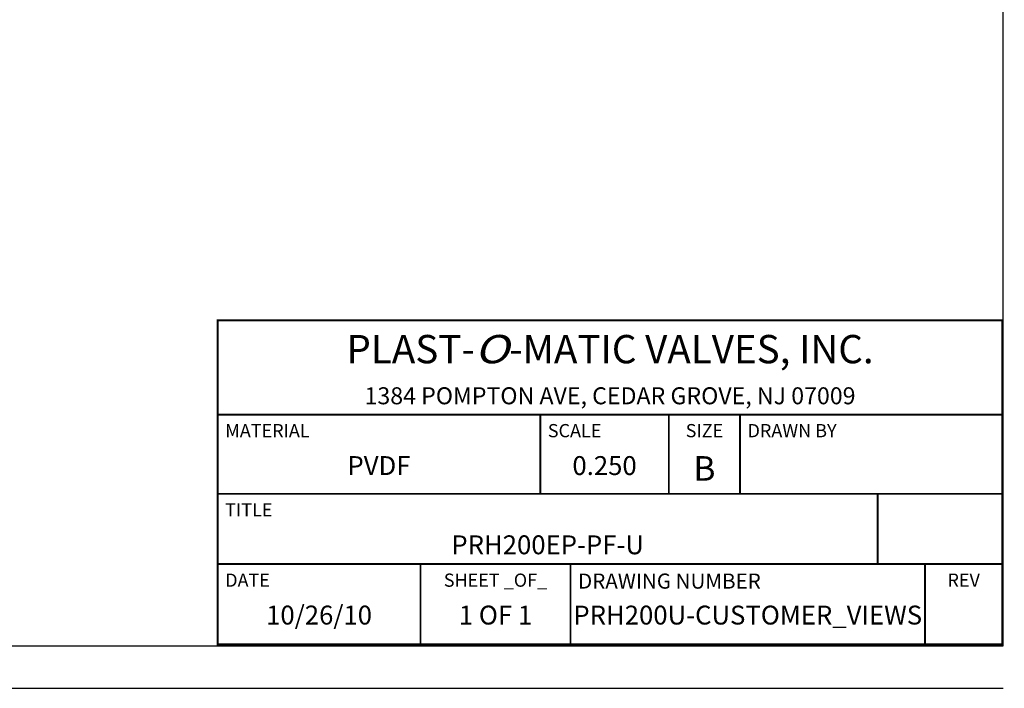
# Model space of a CAD drawing. Units: inches. Extents: x 0 to 17, y 0 to 11.
# Drawn here: x 11.8 to 17, y 0 to 3.5 of the extents above; entities that cross this region are included whole.
import ezdxf

# ---------------------------------------------------------------- set-up
doc = ezdxf.new("R2010")
doc.units = ezdxf.units.IN
doc.header["$LTSCALE"] = 0.935
doc.header["$MEASUREMENT"] = 0
doc.layers.get('0').update_dxf_attribs({"linetype": 'CONTINUOUS'})
doc.styles.get("Standard").update_dxf_attribs({"font": 'txt', "width": 0.8})
doc.styles.add('TEXTSTYLE_2', font='txt', dxfattribs={"width": 1.4})
doc.styles.add('TEXTSTYLE_3', font='txt')
doc.styles.add('TEXTSTYLE_4', font='txt', dxfattribs={"width": 1.1})
doc.styles.add('TEXTSTYLE_5', font='txt', dxfattribs={"width": 1.05})

# ---------------------------------------------------------------- blocks, each defined once
blk = doc.blocks.new('*T1')
at = {"color": 2, "linetype": 'Continuous', "const_width": 0.01}
for points in [[(4.165, 1.716), (-0.005, 1.716)], [(0, 0), (0, 1.716)], [(4.16, 0), (4.16, 1.716)], [(4.16, 1.2165), (0, 1.2165)], [(1.7101, 0.7969), (1.7101, 1.2165)], [(2.3919, 0.7969), (2.3919, 1.2165)], [(2.7689, 0.7969), (2.7689, 1.2165)], [(4.16, 0.7969), (0, 0.7969)], [(3.4986, 0.4247), (3.4986, 0.7969)], [(4.16, 0.4247), (0, 0.4247)], [(1.0751, 0), (1.0751, 0.4247)], [(1.8705, 0), (1.8705, 0.4247)], [(3.7494, 0), (3.7494, 0.4247)], [(4.165, 0), (-0.005, 0)]]:
    blk.add_lwpolyline(points, dxfattribs=at)
at = {"color": 2, "linetype": 'Continuous', "line_spacing_factor": 0.9}
for s, insert, char_height, width, attachment_point, style in [('PLAST-{\\W1.2;\\Q15.0;O}\\Q0.0;-MATIC VALVES, INC.', (2.08, 1.63835), 0.15, 4.1175, 2, 'TEXTSTYLE_5'), ('1384 POMPTON AVE, CEDAR GROVE, NJ 07009', (2.08, 1.36125), 0.09, 3.861, 2, 'TEXTSTYLE_4'), ('MATERIAL', (0.04, 1.1665), 0.07, 0.784, 1, 'TEXTSTYLE_2'), ('SCALE', (1.7501, 1.1665), 0.07, 0.49, 1, 'TEXTSTYLE_2'), ('SIZE', (2.5804, 1.1665), 0.07, 0.28, 2, 'TEXTSTYLE_3'), ('DRAWN BY', (2.8089, 1.1665), 0.07, 0.784, 1, 'TEXTSTYLE_2'), ('TITLE', (0.04, 0.7469), 0.07, 0.49, 1, 'TEXTSTYLE_2'), ('DATE', (0.04, 0.3747), 0.07, 0.392, 1, 'TEXTSTYLE_2'), ('SHEET _OF_', (1.4728, 0.3747), 0.07, 0.7, 2, 'TEXTSTYLE_3'), ('DRAWING NUMBER', (1.9105, 0.3747), 0.08, 1.568, 1, 'TEXTSTYLE_2'), ('REV', (3.9547, 0.3747), 0.07, 0.294, 2, 'TEXTSTYLE_2')]:
    blk.add_mtext(s, dxfattribs=dict(at, insert=insert, char_height=char_height, width=width, attachment_point=attachment_point, style=style))
at = {"color": 2, "linetype": 'Continuous', "attachment_point": 2, "line_spacing_factor": 0.9}
for s, insert, char_height, width in [('PVDF', (0.85505, 0.9965), 0.1, 0.32), ('0.250', (2.051, 0.9965), 0.1, 0.4), ('B', (2.5804, 0.9965), 0.13, 0.104), ('PRH200EP-PF-U', (1.7493, 0.5769), 0.1, 1.04), ('10/26/10', (0.53755, 0.2047), 0.1, 0.64), ('1 OF 1', (1.4728, 0.2047), 0.1, 0.48), ('PRH200U-CUSTOMER_VIEWS', (2.80995, 0.2047), 0.1, 1.76)]:
    blk.add_mtext(s, dxfattribs=dict(at, insert=insert, char_height=char_height, width=width))

msp = doc.modelspace()

# ---------------------------------------------------------------- linework, layer by layer
at = {"color": 7, "linetype": 'Continuous'}
for p, q in [((17, 0.225), (17, 10.19)), ((0.71, 0.225), (17, 0.225)), ((0, 0), (17, 0))]:
    msp.add_line(p, q, dxfattribs=at)

# ---------------------------------------------------------------- block references
msp.add_blockref('*T1', (12.8355, 0.2331))

doc.saveas('drawing.dxf')
